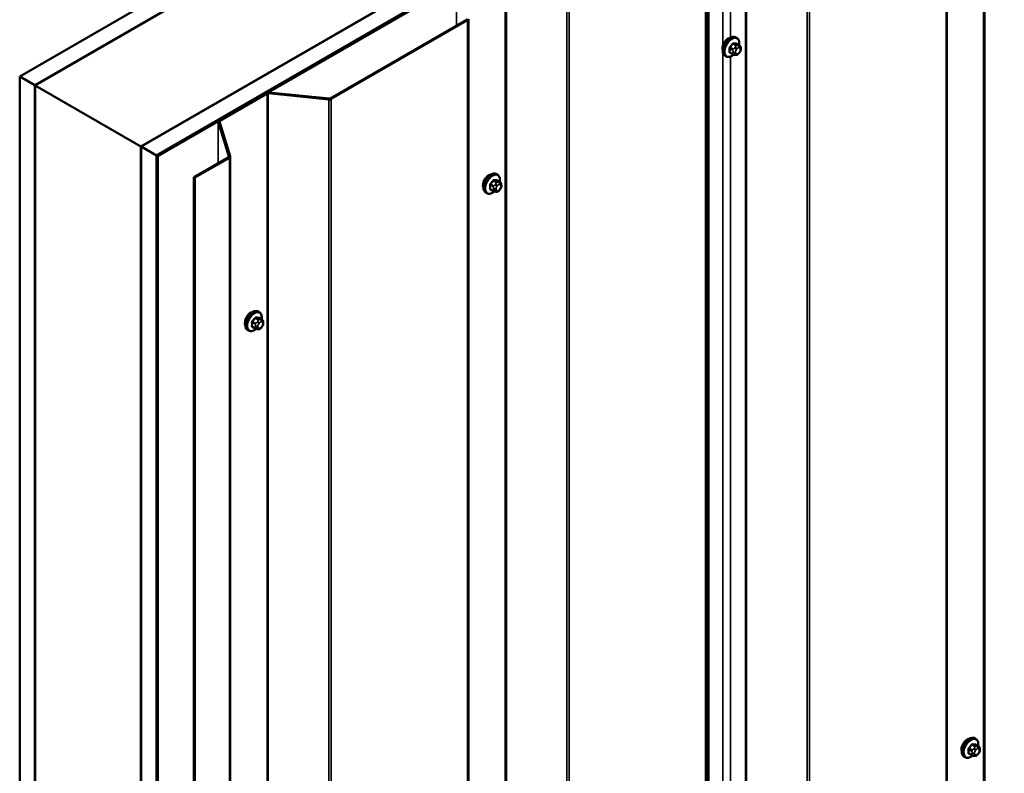
# Model space of a CAD drawing. Units: inches. Extents: x 0.6 to 33.4, y 0.4 to 21.4.
# Drawn here: x 20.9 to 24, y 15.5 to 17.8 of the extents above; entities that cross this region are included whole.
import ezdxf

# ---------------------------------------------------------------- set-up
doc = ezdxf.new("R2010")
doc.units = ezdxf.units.IN
doc.header["$LTSCALE"] = 2
doc.header["$MEASUREMENT"] = 0
doc.layers.add('Visible (ANSI)', color=7, linetype='Continuous', lineweight=50)
doc.layers.add('Visible Narrow (ANSI)', color=7, linetype='Continuous', lineweight=35)

msp = doc.modelspace()

# ---------------------------------------------------------------- linework, layer by layer
at = {"layer": 'Visible (ANSI)'}
for p, q in [((20.94162, 17.65747), (27.02462, 21.16949)), ((27.02462, 21.11506), (20.98876, 17.63025)), ((21.32063, 17.43865), (27.02462, 20.73185)), ((27.02462, 20.67742), (21.36777, 17.41143)), ((27.01708, 20.67197), (21.36871, 17.41089)), ((21.37248, 17.40871), (27.02085, 20.6698)), ((23.83302, 18.6896), (23.83302, 12.15763)), ((23.08342, 18.26495), (23.08342, 11.73298)), ((20.9897, 17.62971), (22.01501, 18.22167)), ((22.34499, 18.03115), (21.31969, 17.43919)), ((22.33544, 17.83455), (21.91014, 17.589)), ((21.91316, 17.58726), (22.33846, 17.8328)), ((22.34096, 17.83629), (22.34096, 11.30431)), ((23.17808, 17.77778), (23.17525, 17.77941)), ((23.1863, 17.75444), (23.17722, 17.75969)), ((23.14475, 17.72004), (23.14192, 17.72168)), ((23.16552, 17.72664), (23.15644, 17.73188)), ((23.17428, 17.72461), (23.1724, 17.72478)), ((23.18636, 17.73213), (23.18448, 17.7298)), ((23.19032, 17.74515), (23.19032, 17.74265)), ((20.94162, 11.1255), (20.94162, 17.65747)), ((20.98876, 17.63025), (20.94162, 17.65747)), ((20.98876, 11.09828), (20.98876, 17.63025)), ((20.9897, 17.62971), (21.31969, 17.43919)), ((20.9897, 11.09773), (20.9897, 17.62971)), ((21.71019, 17.60615), (21.56326, 17.52133)), ((21.56628, 17.51959), (21.7132, 17.60441)), ((21.71696, 17.6051), (21.90564, 17.58589)), ((21.90638, 17.58831), (21.7177, 17.60752)), ((21.56089, 17.51699), (21.59416, 17.40805)), ((21.59836, 17.40848), (21.5651, 17.51742)), ((21.31969, 17.43919), (21.31969, 10.90722)), ((21.32063, 10.90667), (21.32063, 17.43865)), ((21.36777, 17.41143), (21.32063, 17.43865)), ((21.36777, 10.87946), (21.36777, 17.41143)), ((21.36871, 10.87891), (21.36871, 17.41089)), ((21.36871, 17.41089), (21.37248, 17.40871)), ((21.37248, 17.40871), (21.37248, 10.87674)), ((21.59298, 17.40588), (21.48518, 17.34365)), ((21.48819, 17.3419), (21.59599, 17.40414)), ((21.59849, 17.40763), (21.59849, 10.87565)), ((22.43146, 17.35129), (22.42863, 17.35292)), ((21.48518, 17.34365), (21.48819, 17.3419)), ((21.48518, 10.81167), (21.48518, 17.34365)), ((21.48819, 17.3419), (21.48819, 10.80993)), ((22.43969, 17.32795), (22.4306, 17.3332)), ((22.4437, 17.31866), (22.4437, 17.31616)), ((22.39813, 17.29355), (22.3953, 17.29519)), ((22.4189, 17.30015), (22.40982, 17.30539)), ((22.42766, 17.29812), (22.42578, 17.29829)), ((22.43974, 17.30564), (22.43786, 17.30331)), ((21.689, 16.92263), (21.68617, 16.92426)), ((21.69722, 16.89929), (21.68814, 16.90454)), ((21.70124, 16.89), (21.70124, 16.8875)), ((21.65567, 16.86489), (21.65284, 16.86653)), ((21.67644, 16.87149), (21.66736, 16.87673)), ((21.68519, 16.86946), (21.68332, 16.86963)), ((21.69727, 16.87698), (21.6954, 16.87465)), ((23.92353, 15.59181), (23.9207, 15.59344)), ((23.93175, 15.56848), (23.92266, 15.57372)), ((23.91097, 15.54067), (23.90188, 15.54592)), ((23.91972, 15.53864), (23.91785, 15.53881)), ((23.9318, 15.54616), (23.92993, 15.54383)), ((23.93576, 15.55919), (23.93576, 15.55669)), ((23.89019, 15.53408), (23.88737, 15.53571))]:
    msp.add_line(p, q, dxfattribs=at)
for centre, major_axis, start_param, end_param in [((22.33242, 17.83629), (0.00427, 0), 5.4977871, 6.4577182), ((22.33242, 17.83629), (0.00853, 0), 5.4977871, 6.4577182), ((23.15081, 17.75503), (0.01257, 0.02177), 0.4159912, 2.7256015), ((21.71622, 17.60267), (-0.00853, 0), 4.5378561, 5.4977871), ((21.71622, 17.60267), (0.00427, 0), 1.3962634, 2.3561945), ((21.90712, 17.59074), (0.00853, 0), 4.5378561, 5.4977871), ((21.90712, 17.59074), (-0.00427, 0), 1.3962634, 2.3561945), ((21.5693, 17.51784), (-0.00853, 0), 5.4977871, 6.4577182), ((21.5693, 17.51784), (-0.00427, 0), 5.4977871, 6.4577182), ((21.58996, 17.40763), (0.00427, 0), 5.4977871, 6.4577182), ((21.58996, 17.40763), (0.00853, 0), 5.4977871, 6.4577182), ((22.40419, 17.32855), (0.01257, 0.02177), 0.4159912, 2.7256015), ((21.66173, 16.89988), (0.01257, 0.02177), 0.4159912, 2.7256015), ((23.89625, 15.56907), (0.01257, 0.02177), 0.4159912, 2.7256015)]:
    msp.add_ellipse(centre, major_axis=major_axis, ratio=0.5773503, start_param=start_param, end_param=end_param, dxfattribs=at)
for points, knots in [([(23.14192, 17.72168), (23.14013, 17.72271), (23.1386, 17.72418), (23.13615, 17.72785), (23.13527, 17.7301), (23.13421, 17.73527), (23.1341, 17.73824), (23.13471, 17.74451), (23.13545, 17.74781), (23.13767, 17.75436), (23.13915, 17.75761), (23.1427, 17.76377), (23.14476, 17.76667), (23.1493, 17.77186), (23.15177, 17.77415), (23.15691, 17.77786), (23.15958, 17.77928), (23.16486, 17.78104), (23.16748, 17.78139), (23.17185, 17.78091), (23.17365, 17.78034), (23.17525, 17.77941)], [5.4977871, 5.4977871, 5.4977871, 5.4977871, 5.7754091, 5.7754091, 6.0744405, 6.0744405, 6.4023376, 6.4023376, 6.7359496, 6.7359496, 7.0674569, 7.0674569, 7.3979014, 7.3979014, 7.7293887, 7.7293887, 8.0629836, 8.0629836, 8.3908673, 8.3908673, 8.6393798, 8.6393798, 8.6393798, 8.6393798]), ([(23.17808, 17.77778), (23.17987, 17.77675), (23.1814, 17.77528), (23.18385, 17.7716), (23.18474, 17.76935), (23.1858, 17.76418), (23.1859, 17.76121), (23.1855, 17.75711), (23.18536, 17.75611), (23.18518, 17.75509)], [2.3561945, 2.3561945, 2.3561945, 2.3561945, 2.6338165, 2.6338165, 2.9328478, 2.9328478, 3.2607449, 3.2607449, 3.365614, 3.365614, 3.365614, 3.365614]), ([(23.1863, 17.75444), (23.1868, 17.75416), (23.18732, 17.75382), (23.1881, 17.75318), (23.18839, 17.75291), (23.18891, 17.75233), (23.18915, 17.75201), (23.18957, 17.75125), (23.18975, 17.75079), (23.18998, 17.74995), (23.19004, 17.74957), (23.19017, 17.74869), (23.19021, 17.7482), (23.1903, 17.74684), (23.19032, 17.74598), (23.19032, 17.74515)], [0, 0, 0, 0, 0.03767676, 0.03767676, 0.06186304, 0.06186304, 0.08454047, 0.08454047, 0.11199525, 0.11199525, 0.1347104, 0.1347104, 0.16604504, 0.16604504, 0.2223381, 0.2223381, 0.2223381, 0.2223381]), ([(23.16823, 17.72547), (23.16739, 17.72476), (23.16653, 17.72408), (23.16309, 17.7216), (23.16042, 17.72017), (23.15514, 17.71842), (23.15252, 17.71807), (23.14815, 17.71855), (23.14635, 17.71912), (23.14475, 17.72004)], [4.4760208, 4.4760208, 4.4760208, 4.4760208, 4.587796, 4.587796, 4.921391, 4.921391, 5.2492746, 5.2492746, 5.4977871, 5.4977871, 5.4977871, 5.4977871]), ([(23.1724, 17.72478), (23.17169, 17.72484), (23.17089, 17.72493), (23.16981, 17.72511), (23.16956, 17.72516), (23.16912, 17.72525), (23.16894, 17.72529), (23.16858, 17.72537), (23.1684, 17.72542), (23.16795, 17.72555), (23.16768, 17.72564), (23.16715, 17.72583), (23.16689, 17.72594), (23.16624, 17.72624), (23.16587, 17.72644), (23.16552, 17.72664)], [0, 0, 0, 0, 0.06266163, 0.06266163, 0.08102536, 0.08102536, 0.09296794, 0.09296794, 0.10413124, 0.10413124, 0.11997907, 0.11997907, 0.13657606, 0.13657606, 0.16278759, 0.16278759, 0.16278759, 0.16278759]), ([(23.18448, 17.7298), (23.18333, 17.72837), (23.18214, 17.7269), (23.18031, 17.72546), (23.17993, 17.7252), (23.17923, 17.72487), (23.17894, 17.72476), (23.17828, 17.7246), (23.17791, 17.72455), (23.17732, 17.7245), (23.17708, 17.7245), (23.17636, 17.72449), (23.1759, 17.7245), (23.17505, 17.72454), (23.17466, 17.72457), (23.17428, 17.72461)], [0, 0, 0, 0, 0.106625, 0.106625, 0.1328436, 0.1328436, 0.15064141, 0.15064141, 0.1728331, 0.1728331, 0.19114548, 0.19114548, 0.22801658, 0.22801658, 0.26161479, 0.26161479, 0.26161479, 0.26161479]), ([(23.19032, 17.74265), (23.19032, 17.74135), (23.19031, 17.7401), (23.19002, 17.73837), (23.18993, 17.73796), (23.18968, 17.73719), (23.18952, 17.73681), (23.18917, 17.73612), (23.18898, 17.73579), (23.18834, 17.73476), (23.18786, 17.73408), (23.18703, 17.73298), (23.1867, 17.73255), (23.18636, 17.73213)], [0, 0, 0, 0, 0.08829504, 0.08829504, 0.11264316, 0.11264316, 0.13541767, 0.13541767, 0.1573849, 0.1573849, 0.20674821, 0.20674821, 0.23843575, 0.23843575, 0.23843575, 0.23843575]), ([(22.3953, 17.29519), (22.39351, 17.29622), (22.39198, 17.29769), (22.38953, 17.30137), (22.38865, 17.30362), (22.38759, 17.30879), (22.38748, 17.31176), (22.38809, 17.31802), (22.38883, 17.32132), (22.39105, 17.32787), (22.39253, 17.33113), (22.39608, 17.33728), (22.39814, 17.34019), (22.40268, 17.34537), (22.40515, 17.34766), (22.41029, 17.35137), (22.41296, 17.35279), (22.41824, 17.35455), (22.42087, 17.3549), (22.42523, 17.35442), (22.42703, 17.35385), (22.42863, 17.35292)], [5.4977871, 5.4977871, 5.4977871, 5.4977871, 5.7754091, 5.7754091, 6.0744405, 6.0744405, 6.4023376, 6.4023376, 6.7359496, 6.7359496, 7.0674569, 7.0674569, 7.3979014, 7.3979014, 7.7293887, 7.7293887, 8.0629836, 8.0629836, 8.3908673, 8.3908673, 8.6393798, 8.6393798, 8.6393798, 8.6393798]), ([(22.43146, 17.35129), (22.43325, 17.35026), (22.43478, 17.34879), (22.43724, 17.34511), (22.43812, 17.34286), (22.43918, 17.33769), (22.43928, 17.33472), (22.43888, 17.33062), (22.43874, 17.32962), (22.43856, 17.3286)], [2.3561945, 2.3561945, 2.3561945, 2.3561945, 2.6338165, 2.6338165, 2.9328478, 2.9328478, 3.2607449, 3.2607449, 3.365614, 3.365614, 3.365614, 3.365614]), ([(22.43969, 17.32795), (22.44018, 17.32767), (22.4407, 17.32733), (22.44148, 17.32669), (22.44177, 17.32642), (22.44229, 17.32584), (22.44253, 17.32552), (22.44295, 17.32476), (22.44313, 17.3243), (22.44336, 17.32346), (22.44342, 17.32308), (22.44355, 17.3222), (22.44359, 17.32171), (22.44368, 17.32035), (22.4437, 17.31949), (22.4437, 17.31866)], [0, 0, 0, 0, 0.03767676, 0.03767676, 0.06186304, 0.06186304, 0.08454047, 0.08454047, 0.11199525, 0.11199525, 0.1347104, 0.1347104, 0.16604504, 0.16604504, 0.2223381, 0.2223381, 0.2223381, 0.2223381]), ([(22.42161, 17.29898), (22.42077, 17.29827), (22.41992, 17.29759), (22.41647, 17.29511), (22.4138, 17.29369), (22.40852, 17.29193), (22.4059, 17.29158), (22.40153, 17.29206), (22.39973, 17.29263), (22.39813, 17.29355)], [4.4760208, 4.4760208, 4.4760208, 4.4760208, 4.587796, 4.587796, 4.921391, 4.921391, 5.2492746, 5.2492746, 5.4977871, 5.4977871, 5.4977871, 5.4977871]), ([(22.42578, 17.29829), (22.42507, 17.29835), (22.42427, 17.29844), (22.42319, 17.29862), (22.42294, 17.29867), (22.4225, 17.29876), (22.42232, 17.2988), (22.42196, 17.29889), (22.42178, 17.29893), (22.42133, 17.29906), (22.42106, 17.29915), (22.42053, 17.29935), (22.42027, 17.29945), (22.41962, 17.29975), (22.41925, 17.29995), (22.4189, 17.30015)], [0, 0, 0, 0, 0.06266163, 0.06266163, 0.08102536, 0.08102536, 0.09296794, 0.09296794, 0.10413124, 0.10413124, 0.11997907, 0.11997907, 0.13657606, 0.13657606, 0.16278759, 0.16278759, 0.16278759, 0.16278759]), ([(22.43786, 17.30331), (22.43671, 17.30188), (22.43552, 17.30041), (22.43369, 17.29897), (22.43331, 17.29871), (22.43261, 17.29838), (22.43232, 17.29827), (22.43166, 17.29811), (22.43129, 17.29806), (22.4307, 17.29802), (22.43046, 17.29801), (22.42974, 17.298), (22.42929, 17.29801), (22.42843, 17.29805), (22.42804, 17.29809), (22.42766, 17.29812)], [0, 0, 0, 0, 0.106625, 0.106625, 0.1328436, 0.1328436, 0.15064141, 0.15064141, 0.1728331, 0.1728331, 0.19114548, 0.19114548, 0.22801658, 0.22801658, 0.26161479, 0.26161479, 0.26161479, 0.26161479]), ([(22.4437, 17.31616), (22.4437, 17.31486), (22.44369, 17.31361), (22.4434, 17.31188), (22.44331, 17.31148), (22.44306, 17.3107), (22.4429, 17.31033), (22.44255, 17.30963), (22.44236, 17.30931), (22.44172, 17.30828), (22.44124, 17.3076), (22.44041, 17.30649), (22.44008, 17.30606), (22.43974, 17.30564)], [0, 0, 0, 0, 0.08829504, 0.08829504, 0.11264316, 0.11264316, 0.13541767, 0.13541767, 0.1573849, 0.1573849, 0.20674821, 0.20674821, 0.23843575, 0.23843575, 0.23843575, 0.23843575]), ([(21.65284, 16.86653), (21.65105, 16.86756), (21.64952, 16.86903), (21.64707, 16.87271), (21.64619, 16.87496), (21.64512, 16.88013), (21.64502, 16.88309), (21.64563, 16.88936), (21.64637, 16.89266), (21.64859, 16.89921), (21.65007, 16.90247), (21.65362, 16.90862), (21.65568, 16.91153), (21.66022, 16.91671), (21.66269, 16.919), (21.66783, 16.92271), (21.6705, 16.92413), (21.67578, 16.92589), (21.6784, 16.92624), (21.68277, 16.92576), (21.68457, 16.92519), (21.68617, 16.92426)], [5.4977871, 5.4977871, 5.4977871, 5.4977871, 5.7754091, 5.7754091, 6.0744405, 6.0744405, 6.4023376, 6.4023376, 6.7359496, 6.7359496, 7.0674569, 7.0674569, 7.3979014, 7.3979014, 7.7293887, 7.7293887, 8.0629836, 8.0629836, 8.3908673, 8.3908673, 8.6393798, 8.6393798, 8.6393798, 8.6393798]), ([(21.689, 16.92263), (21.69079, 16.9216), (21.69232, 16.92013), (21.69477, 16.91645), (21.69565, 16.9142), (21.69671, 16.90903), (21.69682, 16.90606), (21.69642, 16.90196), (21.69628, 16.90096), (21.6961, 16.89994)], [2.3561945, 2.3561945, 2.3561945, 2.3561945, 2.6338165, 2.6338165, 2.9328478, 2.9328478, 3.2607449, 3.2607449, 3.365614, 3.365614, 3.365614, 3.365614]), ([(21.69722, 16.89929), (21.69772, 16.89901), (21.69824, 16.89867), (21.69902, 16.89803), (21.69931, 16.89776), (21.69983, 16.89718), (21.70006, 16.89686), (21.70049, 16.8961), (21.70067, 16.89564), (21.70089, 16.8948), (21.70096, 16.89442), (21.70109, 16.89354), (21.70113, 16.89305), (21.70122, 16.89169), (21.70124, 16.89083), (21.70124, 16.89)], [0, 0, 0, 0, 0.03767676, 0.03767676, 0.06186304, 0.06186304, 0.08454047, 0.08454047, 0.11199525, 0.11199525, 0.1347104, 0.1347104, 0.16604504, 0.16604504, 0.2223381, 0.2223381, 0.2223381, 0.2223381]), ([(21.67915, 16.87032), (21.67831, 16.86961), (21.67745, 16.86893), (21.67401, 16.86645), (21.67134, 16.86502), (21.66606, 16.86327), (21.66344, 16.86292), (21.65907, 16.8634), (21.65727, 16.86397), (21.65567, 16.86489)], [4.4760208, 4.4760208, 4.4760208, 4.4760208, 4.587796, 4.587796, 4.921391, 4.921391, 5.2492746, 5.2492746, 5.4977871, 5.4977871, 5.4977871, 5.4977871]), ([(21.68332, 16.86963), (21.6826, 16.86969), (21.68181, 16.86978), (21.68073, 16.86996), (21.68048, 16.87001), (21.68004, 16.8701), (21.67986, 16.87014), (21.6795, 16.87023), (21.67932, 16.87027), (21.67887, 16.8704), (21.6786, 16.87049), (21.67807, 16.87068), (21.67781, 16.87079), (21.67716, 16.87109), (21.67679, 16.87129), (21.67644, 16.87149)], [0, 0, 0, 0, 0.06266163, 0.06266163, 0.08102536, 0.08102536, 0.09296794, 0.09296794, 0.10413124, 0.10413124, 0.11997907, 0.11997907, 0.13657606, 0.13657606, 0.16278759, 0.16278759, 0.16278759, 0.16278759]), ([(21.6954, 16.87465), (21.69425, 16.87322), (21.69306, 16.87175), (21.69123, 16.87031), (21.69085, 16.87005), (21.69015, 16.86972), (21.68986, 16.86961), (21.6892, 16.86945), (21.68883, 16.8694), (21.68824, 16.86936), (21.68799, 16.86935), (21.68728, 16.86934), (21.68682, 16.86935), (21.68597, 16.86939), (21.68558, 16.86942), (21.68519, 16.86946)], [0, 0, 0, 0, 0.106625, 0.106625, 0.1328436, 0.1328436, 0.15064141, 0.15064141, 0.1728331, 0.1728331, 0.19114548, 0.19114548, 0.22801658, 0.22801658, 0.26161479, 0.26161479, 0.26161479, 0.26161479]), ([(21.70124, 16.8875), (21.70124, 16.8862), (21.70123, 16.88495), (21.70094, 16.88322), (21.70085, 16.88282), (21.7006, 16.88204), (21.70044, 16.88166), (21.70009, 16.88097), (21.6999, 16.88065), (21.69926, 16.87962), (21.69878, 16.87894), (21.69795, 16.87783), (21.69762, 16.8774), (21.69727, 16.87698)], [0, 0, 0, 0, 0.08829504, 0.08829504, 0.11264316, 0.11264316, 0.13541767, 0.13541767, 0.1573849, 0.1573849, 0.20674821, 0.20674821, 0.23843575, 0.23843575, 0.23843575, 0.23843575]), ([(23.88737, 15.53571), (23.88558, 15.53674), (23.88405, 15.53821), (23.88159, 15.54189), (23.88071, 15.54414), (23.87965, 15.54931), (23.87954, 15.55228), (23.88016, 15.55854), (23.88089, 15.56184), (23.88311, 15.5684), (23.88459, 15.57165), (23.88814, 15.57781), (23.89021, 15.58071), (23.89475, 15.5859), (23.89721, 15.58818), (23.90235, 15.59189), (23.90503, 15.59331), (23.91031, 15.59507), (23.91293, 15.59542), (23.9173, 15.59494), (23.9191, 15.59437), (23.9207, 15.59344)], [5.4977871, 5.4977871, 5.4977871, 5.4977871, 5.7754091, 5.7754091, 6.0744405, 6.0744405, 6.4023376, 6.4023376, 6.7359496, 6.7359496, 7.0674569, 7.0674569, 7.3979014, 7.3979014, 7.7293887, 7.7293887, 8.0629836, 8.0629836, 8.3908673, 8.3908673, 8.6393798, 8.6393798, 8.6393798, 8.6393798]), ([(23.92353, 15.59181), (23.92532, 15.59078), (23.92684, 15.58931), (23.9293, 15.58563), (23.93018, 15.58338), (23.93124, 15.57821), (23.93135, 15.57524), (23.93095, 15.57115), (23.93081, 15.57014), (23.93063, 15.56912)], [2.3561945, 2.3561945, 2.3561945, 2.3561945, 2.6338165, 2.6338165, 2.9328478, 2.9328478, 3.2607449, 3.2607449, 3.365614, 3.365614, 3.365614, 3.365614]), ([(23.93175, 15.56848), (23.93225, 15.56819), (23.93277, 15.56785), (23.93355, 15.56722), (23.93384, 15.56695), (23.93436, 15.56636), (23.93459, 15.56604), (23.93502, 15.56529), (23.9352, 15.56482), (23.93542, 15.56398), (23.93549, 15.5636), (23.93561, 15.56272), (23.93566, 15.56223), (23.93575, 15.56087), (23.93576, 15.56002), (23.93576, 15.55919)], [0, 0, 0, 0, 0.03767676, 0.03767676, 0.06186304, 0.06186304, 0.08454047, 0.08454047, 0.11199525, 0.11199525, 0.1347104, 0.1347104, 0.16604504, 0.16604504, 0.2223381, 0.2223381, 0.2223381, 0.2223381]), ([(23.91367, 15.53951), (23.91283, 15.53879), (23.91198, 15.53812), (23.90854, 15.53563), (23.90587, 15.53421), (23.90058, 15.53245), (23.89796, 15.5321), (23.8936, 15.53258), (23.8918, 15.53315), (23.89019, 15.53408)], [4.4760208, 4.4760208, 4.4760208, 4.4760208, 4.587796, 4.587796, 4.921391, 4.921391, 5.2492746, 5.2492746, 5.4977871, 5.4977871, 5.4977871, 5.4977871]), ([(23.91785, 15.53881), (23.91713, 15.53887), (23.91634, 15.53896), (23.91526, 15.53914), (23.91501, 15.53919), (23.91457, 15.53928), (23.91439, 15.53932), (23.91403, 15.53941), (23.91384, 15.53946), (23.9134, 15.53959), (23.91313, 15.53967), (23.9126, 15.53987), (23.91233, 15.53998), (23.91168, 15.54027), (23.91131, 15.54047), (23.91097, 15.54067)], [0, 0, 0, 0, 0.06266163, 0.06266163, 0.08102536, 0.08102536, 0.09296794, 0.09296794, 0.10413124, 0.10413124, 0.11997907, 0.11997907, 0.13657606, 0.13657606, 0.16278759, 0.16278759, 0.16278759, 0.16278759]), ([(23.92993, 15.54383), (23.92878, 15.5424), (23.92758, 15.54093), (23.92576, 15.53949), (23.92537, 15.53923), (23.92468, 15.5389), (23.92438, 15.5388), (23.92372, 15.53863), (23.92336, 15.53858), (23.92277, 15.53854), (23.92252, 15.53853), (23.9218, 15.53852), (23.92135, 15.53853), (23.9205, 15.53858), (23.92011, 15.53861), (23.91972, 15.53864)], [0, 0, 0, 0, 0.106625, 0.106625, 0.1328436, 0.1328436, 0.15064141, 0.15064141, 0.1728331, 0.1728331, 0.19114548, 0.19114548, 0.22801658, 0.22801658, 0.26161479, 0.26161479, 0.26161479, 0.26161479]), ([(23.93576, 15.55669), (23.93576, 15.55539), (23.93575, 15.55413), (23.93546, 15.5524), (23.93537, 15.552), (23.93512, 15.55122), (23.93496, 15.55085), (23.93461, 15.55015), (23.93442, 15.54983), (23.93379, 15.5488), (23.9333, 15.54812), (23.93248, 15.54701), (23.93214, 15.54659), (23.9318, 15.54616)], [0, 0, 0, 0, 0.08829504, 0.08829504, 0.11264316, 0.11264316, 0.13541767, 0.13541767, 0.1573849, 0.1573849, 0.20674821, 0.20674821, 0.23843575, 0.23843575, 0.23843575, 0.23843575])]:
    msp.add_open_spline(points, degree=3, knots=knots, dxfattribs=at)
at = {"layer": 'Visible Narrow (ANSI)'}
for p, q in [((23.94773, 12.35441), (23.94773, 18.88638)), ((23.95149, 12.3551), (23.95149, 18.88707)), ((23.83052, 12.15414), (23.83052, 18.68611)), ((23.20501, 11.92602), (23.20501, 18.45799)), ((23.20837, 11.9265), (23.20837, 18.45847)), ((23.15819, 17.77841), (23.15819, 18.4341)), ((23.39771, 11.90723), (23.39771, 18.4392)), ((23.40522, 11.9086), (23.40522, 18.44057)), ((23.13462, 17.75414), (23.13462, 18.42049)), ((23.08969, 11.85911), (23.08969, 18.39109)), ((23.09126, 11.86002), (23.09126, 18.39199)), ((23.08092, 11.72949), (23.08092, 18.26146)), ((22.45567, 11.5011), (22.45567, 18.03307)), ((22.45942, 11.50178), (22.45942, 18.03376)), ((22.6481, 11.48258), (22.6481, 18.01455)), ((22.65562, 11.48394), (22.65562, 18.01592)), ((22.30336, 17.94565), (22.30336, 17.81602)), ((22.33846, 17.8328), (22.33544, 17.83455)), ((22.33846, 11.30083), (22.33846, 17.8328)), ((23.16611, 17.7433), (23.15708, 17.74851)), ((23.16547, 17.75895), (23.1745, 17.75374)), ((23.17733, 17.75537), (23.1683, 17.76058)), ((23.17287, 17.74875), (23.17099, 17.74642)), ((23.17669, 17.75984), (23.18572, 17.75462)), ((23.18408, 17.75398), (23.18221, 17.75414)), ((23.13462, 15.14135), (23.13462, 17.73334)), ((23.15567, 17.74487), (23.16469, 17.73966)), ((23.16469, 17.72847), (23.15567, 17.73368)), ((23.15819, 15.16562), (23.15819, 17.71944)), ((23.16632, 17.73438), (23.16632, 17.73187)), ((23.17386, 17.73187), (23.17386, 17.73438)), ((23.17665, 17.74156), (23.17852, 17.74389)), ((23.17852, 17.72774), (23.17665, 17.72791)), ((23.18409, 17.74711), (23.18597, 17.74694)), ((23.18597, 17.73329), (23.18409, 17.73096)), ((23.18876, 17.74298), (23.18876, 17.74047)), ((21.7132, 17.60441), (21.71019, 17.60615)), ((21.7132, 11.07244), (21.7132, 17.60441)), ((21.71696, 17.6051), (21.7177, 17.60752)), ((21.71696, 11.07312), (21.71696, 17.6051)), ((21.90564, 17.58589), (21.90638, 17.58831)), ((21.90564, 11.05392), (21.90564, 17.58589)), ((21.91316, 17.58726), (21.91014, 17.589)), ((21.91316, 11.05528), (21.91316, 17.58726)), ((21.5651, 17.51742), (21.56089, 17.51699)), ((21.56089, 17.51699), (21.56089, 17.38736)), ((21.56628, 17.51959), (21.56326, 17.52133)), ((21.56628, 17.51354), (21.56628, 17.51959)), ((21.59599, 17.40414), (21.59298, 17.40588)), ((21.59836, 17.40848), (21.59416, 17.40805)), ((21.59416, 17.40805), (21.59416, 17.4072)), ((21.59599, 10.87217), (21.59599, 17.40414)), ((22.41949, 17.31681), (22.41046, 17.32202)), ((22.41885, 17.33246), (22.42788, 17.32725)), ((22.43071, 17.32888), (22.42168, 17.3341)), ((22.42625, 17.32226), (22.42437, 17.31993)), ((22.43007, 17.33335), (22.4391, 17.32813)), ((22.43747, 17.32749), (22.43559, 17.32766)), ((22.43748, 17.32062), (22.43935, 17.32045)), ((22.40905, 17.31838), (22.41807, 17.31317)), ((22.41807, 17.30198), (22.40905, 17.30719)), ((22.4197, 17.30789), (22.4197, 17.30539)), ((22.42724, 17.30539), (22.42724, 17.30789)), ((22.43003, 17.31507), (22.4319, 17.3174)), ((22.4319, 17.30125), (22.43003, 17.30142)), ((22.43935, 17.3068), (22.43748, 17.30447)), ((22.44214, 17.31649), (22.44214, 17.31399)), ((21.66659, 16.88972), (21.67561, 16.88451)), ((21.67703, 16.88815), (21.668, 16.89336)), ((21.67639, 16.9038), (21.68542, 16.89859)), ((21.68825, 16.90022), (21.67922, 16.90544)), ((21.68378, 16.8936), (21.68191, 16.89127)), ((21.68757, 16.88641), (21.68944, 16.88874)), ((21.68761, 16.90469), (21.69664, 16.89947)), ((21.695, 16.89883), (21.69313, 16.899)), ((21.69501, 16.89196), (21.69689, 16.89179)), ((21.67561, 16.87332), (21.66659, 16.87853)), ((21.67724, 16.87923), (21.67724, 16.87673)), ((21.68478, 16.87673), (21.68478, 16.87923)), ((21.68944, 16.87259), (21.68757, 16.87276)), ((21.69689, 16.87814), (21.69501, 16.87581)), ((21.69968, 16.88783), (21.69968, 16.88533)), ((23.91092, 15.57299), (23.91994, 15.56777)), ((23.92277, 15.56941), (23.91375, 15.57462)), ((23.92214, 15.57387), (23.93116, 15.56866)), ((23.90111, 15.5589), (23.91014, 15.55369)), ((23.91014, 15.5425), (23.90111, 15.54771)), ((23.91155, 15.55733), (23.90253, 15.56255)), ((23.91176, 15.54841), (23.91176, 15.54591)), ((23.91831, 15.56278), (23.91644, 15.56045)), ((23.91931, 15.54591), (23.91931, 15.54841)), ((23.92209, 15.55559), (23.92397, 15.55792)), ((23.92397, 15.54178), (23.92209, 15.54194)), ((23.92953, 15.56801), (23.92765, 15.56818)), ((23.92954, 15.56114), (23.93142, 15.56097)), ((23.93142, 15.54733), (23.92954, 15.54499)), ((23.9342, 15.55701), (23.9342, 15.55451))]:
    msp.add_line(p, q, dxfattribs=at)
for centre, major_axis, ratio, start_param, end_param in [((23.15859, 17.75054), (-0.01667, -0.02887), 0.5773503, 3.1415927, 6.2831853), ((23.16142, 17.74891), (-0.01667, -0.02887), 0.5773503, 3.1415927, 6.2831853), ((23.16318, 17.74789), (-0.01581, -0.02738), 0.5773503, 2.1472928, 7.2888968), ((23.09875, 17.79015), (-0.07105, -0.04994), 0.7886751, 1.8438762, 1.9994753), ((23.15661, 17.74918), (0.000984, -0.0009), 0.1658133, 3.978215, 5.3563135), ((23.09913, 17.78961), (0.07212, 0.05069), 0.7886751, 4.9854688, 5.141068), ((23.165, 17.75962), (-0.00109, 0.00077), 0.2555579, 0.809446, 2.1875445), ((23.16877, 17.7618), (-0.00017, -0.00132), 0.7414172, 4.5847151, 5.9628136), ((23.11073, 17.79707), (-0.08096, 0.03141), 0.2113249, 2.4318788, 2.5874779), ((23.11035, 17.79609), (0.08218, -0.03189), 0.2113249, 5.5734714, 5.7290706), ((23.17475, 17.74607), (-0.00416, 0.00334), 0.2113249, 3.773507, 5.3443033), ((23.17591, 17.75173), (0.002, 0.00346), 0.5773503, 0.2617994, 1.3089969), ((23.17716, 17.76105), (-0.00005, -0.00133), 0.8311618, 4.5152259, 5.8933244), ((23.18032, 17.74928), (0.00047, 0.00531), 0.7886751, 4.3615096, 5.9323059), ((23.1822, 17.74912), (0.00047, 0.00531), 0.7886751, 4.3615096, 5.9323059), ((23.1843, 17.75098), (0.002, 0.00346), 0.5773503, 0, 0.2617994), ((23.15472, 17.74432), (-0.00133, -0.00009), 0.5307316, 3.8910029, 5.2691014), ((23.09276, 17.77471), (0.04342, -0.07521), 0.5773503, 0.7075986, 0.8631977), ((23.15472, 17.73314), (0.00133, -0.00009), 0.6204762, 0.8274449, 2.2055434), ((23.09352, 17.77515), (-0.04408, 0.07634), 0.5773503, 3.8491912, 4.0047904), ((23.15661, 17.73045), (0.00017, 0.00132), 0.7414172, 0.1651025, 1.0577268), ((23.09875, 17.76619), (0.08096, -0.03141), 0.2113249, 5.5734714, 5.6126316), ((23.16752, 17.74129), (0.002, 0.00346), 0.5773503, 1.3089969, 2.3561945), ((23.16752, 17.7301), (-0.002, -0.00346), 0.5773503, 5.4977871, 6.2831853), ((23.17009, 17.73655), (-0.00533, 0), 0.5773503, 0.7853982, 2.3561945), ((23.17009, 17.73405), (0.00533, 0), 0.5773503, 3.9269908, 5.4977871), ((23.17288, 17.74373), (0.00416, -0.00334), 0.2113249, 0.6319143, 2.2027106), ((23.17288, 17.73009), (-0.00047, -0.00531), 0.7886751, 0, 1.2199169), ((23.17943, 17.73759), (0.00394, 0.00683), 0.5773503, 1.3089969, 2.3561945), ((23.17943, 17.73509), (-0.00394, -0.00683), 0.5773503, 5.4977871, 6.5449847), ((23.17475, 17.72992), (-0.00047, -0.00531), 0.7886751, 0, 1.2199169), ((23.18131, 17.73993), (0.00394, 0.00683), 0.5773503, 0.2617994, 1.3089969), ((23.18131, 17.73492), (-0.00394, -0.00683), 0.5773503, 0.2617994, 1.3089969), ((23.18032, 17.73314), (0.00416, -0.00334), 0.2113249, 0, 0.6319143), ((23.18318, 17.73976), (0.00394, 0.00683), 0.5773503, 5.4977871, 6.5449847), ((23.18318, 17.73726), (-0.00394, -0.00683), 0.5773503, 1.3089969, 2.3561945), ((23.1822, 17.73547), (0.00416, -0.00334), 0.2113249, 0, 0.6319143), ((23.18499, 17.74515), (0.00533, 0), 0.5773503, 5.4977871, 6.2831853), ((23.18499, 17.74265), (0.00533, 0), 0.5773503, 5.4977871, 6.2831853), ((22.41197, 17.32405), (-0.01667, -0.02887), 0.5773503, 3.1415927, 6.2831853), ((22.4148, 17.32242), (-0.01667, -0.02887), 0.5773503, 3.1415927, 6.2831853), ((22.41656, 17.32141), (-0.01581, -0.02738), 0.5773503, 2.1472928, 7.2888968), ((22.4081, 17.31784), (-0.00133, -0.00009), 0.5307316, 3.8910029, 5.2691014), ((22.35213, 17.36366), (-0.07105, -0.04994), 0.7886751, 1.8438762, 1.9994753), ((22.40999, 17.32269), (0.000984, -0.0009), 0.1658133, 3.978215, 5.3563135), ((22.35251, 17.36312), (0.07212, 0.05069), 0.7886751, 4.9854688, 5.141068), ((22.41838, 17.33313), (-0.00109, 0.00077), 0.2555579, 0.809446, 2.1875445), ((22.42215, 17.33531), (-0.00017, -0.00132), 0.7414172, 4.5847151, 5.9628136), ((22.36411, 17.37058), (-0.08096, 0.03141), 0.2113249, 2.4318788, 2.5874779), ((22.36373, 17.3696), (0.08218, -0.03189), 0.2113249, 5.5734714, 5.7290706), ((22.42626, 17.31725), (0.00416, -0.00334), 0.2113249, 0.6319143, 2.2027106), ((22.42813, 17.31958), (-0.00416, 0.00334), 0.2113249, 3.773507, 5.3443033), ((22.42929, 17.32524), (0.002, 0.00346), 0.5773503, 0.2617994, 1.3089969), ((22.43054, 17.33456), (-0.00005, -0.00133), 0.8311618, 4.5152259, 5.8933244), ((22.43469, 17.31344), (0.00394, 0.00683), 0.5773503, 0.2617994, 1.3089969), ((22.4337, 17.3228), (0.00047, 0.00531), 0.7886751, 4.3615096, 5.9323059), ((22.43558, 17.32263), (0.00047, 0.00531), 0.7886751, 4.3615096, 5.9323059), ((22.43769, 17.32449), (0.002, 0.00346), 0.5773503, 0, 0.2617994), ((22.43656, 17.31327), (0.00394, 0.00683), 0.5773503, 5.4977871, 6.5449847), ((22.43837, 17.31866), (0.00533, 0), 0.5773503, 5.4977871, 6.2831853), ((22.34614, 17.34822), (0.04342, -0.07521), 0.5773503, 0.7075986, 0.8631977), ((22.4081, 17.30665), (0.00133, -0.00009), 0.6204762, 0.8274449, 2.2055434), ((22.3469, 17.34866), (-0.04408, 0.07634), 0.5773503, 3.8491912, 4.0047904), ((22.40999, 17.30396), (0.00017, 0.00132), 0.7414172, 0.1651025, 1.0577268), ((22.35213, 17.3397), (0.08096, -0.03141), 0.2113249, 5.5734714, 5.6126316), ((22.4209, 17.3148), (0.002, 0.00346), 0.5773503, 1.3089969, 2.3561945), ((22.4209, 17.30361), (-0.002, -0.00346), 0.5773503, 5.4977871, 6.2831853), ((22.42347, 17.31006), (-0.00533, 0), 0.5773503, 0.7853982, 2.3561945), ((22.42347, 17.30756), (0.00533, 0), 0.5773503, 3.9269908, 5.4977871), ((22.42626, 17.3036), (-0.00047, -0.00531), 0.7886751, 0, 1.2199169), ((22.43281, 17.3111), (0.00394, 0.00683), 0.5773503, 1.3089969, 2.3561945), ((22.43281, 17.3086), (-0.00394, -0.00683), 0.5773503, 5.4977871, 6.5449847), ((22.42813, 17.30343), (-0.00047, -0.00531), 0.7886751, 0, 1.2199169), ((22.43469, 17.30844), (-0.00394, -0.00683), 0.5773503, 0.2617994, 1.3089969), ((22.4337, 17.30665), (0.00416, -0.00334), 0.2113249, 0, 0.6319143), ((22.43656, 17.31077), (-0.00394, -0.00683), 0.5773503, 1.3089969, 2.3561945), ((22.43558, 17.30898), (0.00416, -0.00334), 0.2113249, 0, 0.6319143), ((22.43837, 17.31616), (0.00533, 0), 0.5773503, 5.4977871, 6.2831853), ((21.66951, 16.89539), (-0.01667, -0.02887), 0.5773503, 3.1415927, 6.2831853), ((21.67233, 16.89376), (-0.01667, -0.02887), 0.5773503, 3.1415927, 6.2831853), ((21.67409, 16.89274), (-0.01581, -0.02738), 0.5773503, 2.1472928, 7.2888968), ((21.66564, 16.88917), (-0.00133, -0.00009), 0.5307316, 3.8910029, 5.2691014), ((21.60368, 16.91956), (0.04342, -0.07521), 0.5773503, 0.7075986, 0.8631977), ((21.60444, 16.92), (-0.04408, 0.07634), 0.5773503, 3.8491912, 4.0047904), ((21.60967, 16.935), (-0.07105, -0.04994), 0.7886751, 1.8438762, 1.9994753), ((21.66753, 16.89403), (0.000984, -0.0009), 0.1658133, 3.978215, 5.3563135), ((21.61005, 16.93446), (0.07212, 0.05069), 0.7886751, 4.9854688, 5.141068), ((21.67592, 16.90447), (-0.00109, 0.00077), 0.2555579, 0.809446, 2.1875445), ((21.67969, 16.90665), (-0.00017, -0.00132), 0.7414172, 4.5847151, 5.9628136), ((21.62165, 16.94192), (-0.08096, 0.03141), 0.2113249, 2.4318788, 2.5874779), ((21.62127, 16.94094), (0.08218, -0.03189), 0.2113249, 5.5734714, 5.7290706), ((21.68379, 16.88858), (0.00416, -0.00334), 0.2113249, 0.6319143, 2.2027106), ((21.68567, 16.89092), (-0.00416, 0.00334), 0.2113249, 3.773507, 5.3443033), ((21.68683, 16.89658), (0.002, 0.00346), 0.5773503, 0.2617994, 1.3089969), ((21.68808, 16.9059), (-0.00005, -0.00133), 0.8311618, 4.5152259, 5.8933244), ((21.69223, 16.88478), (0.00394, 0.00683), 0.5773503, 0.2617994, 1.3089969), ((21.69124, 16.89414), (0.00047, 0.00531), 0.7886751, 4.3615096, 5.9323059), ((21.69312, 16.89397), (0.00047, 0.00531), 0.7886751, 4.3615096, 5.9323059), ((21.69522, 16.89583), (0.002, 0.00346), 0.5773503, 0, 0.2617994), ((21.6941, 16.88461), (0.00394, 0.00683), 0.5773503, 5.4977871, 6.5449847), ((21.6959, 16.89), (0.00533, 0), 0.5773503, 5.4977871, 6.2831853), ((21.66564, 16.87799), (0.00133, -0.00009), 0.6204762, 0.8274449, 2.2055434), ((21.66753, 16.8753), (0.00017, 0.00132), 0.7414172, 0.1651025, 1.0577268), ((21.60967, 16.91104), (0.08096, -0.03141), 0.2113249, 5.5734714, 5.6126316), ((21.67844, 16.88614), (0.002, 0.00346), 0.5773503, 1.3089969, 2.3561945), ((21.67844, 16.87495), (-0.002, -0.00346), 0.5773503, 5.4977871, 6.2831853), ((21.68101, 16.8814), (-0.00533, 0), 0.5773503, 0.7853982, 2.3561945), ((21.68101, 16.8789), (0.00533, 0), 0.5773503, 3.9269908, 5.4977871), ((21.68379, 16.87494), (-0.00047, -0.00531), 0.7886751, 0, 1.2199169), ((21.69035, 16.88244), (0.00394, 0.00683), 0.5773503, 1.3089969, 2.3561945), ((21.69035, 16.87994), (-0.00394, -0.00683), 0.5773503, 5.4977871, 6.5449847), ((21.68567, 16.87477), (-0.00047, -0.00531), 0.7886751, 0, 1.2199169), ((21.69223, 16.87978), (-0.00394, -0.00683), 0.5773503, 0.2617994, 1.3089969), ((21.69124, 16.87799), (0.00416, -0.00334), 0.2113249, 0, 0.6319143), ((21.6941, 16.88211), (-0.00394, -0.00683), 0.5773503, 1.3089969, 2.3561945), ((21.69312, 16.88032), (0.00416, -0.00334), 0.2113249, 0, 0.6319143), ((21.6959, 16.8875), (0.00533, 0), 0.5773503, 5.4977871, 6.2831853), ((23.90403, 15.56458), (-0.01667, -0.02887), 0.5773503, 3.1415927, 6.2831853), ((23.90686, 15.56294), (-0.01667, -0.02887), 0.5773503, 3.1415927, 6.2831853), ((23.90862, 15.56193), (-0.01581, -0.02738), 0.5773503, 2.1472928, 7.2888968), ((23.8442, 15.60419), (-0.07105, -0.04994), 0.7886751, 1.8438762, 1.9994753), ((23.84458, 15.60364), (0.07212, 0.05069), 0.7886751, 4.9854688, 5.141068), ((23.91045, 15.57366), (-0.00109, 0.00077), 0.2555579, 0.809446, 2.1875445), ((23.91422, 15.57583), (-0.00017, -0.00132), 0.7414172, 4.5847151, 5.9628136), ((23.85618, 15.6111), (-0.08096, 0.03141), 0.2113249, 2.4318788, 2.5874779), ((23.8558, 15.61012), (0.08218, -0.03189), 0.2113249, 5.5734714, 5.7290706), ((23.92136, 15.56576), (0.002, 0.00346), 0.5773503, 0.2617994, 1.3089969), ((23.92261, 15.57508), (-0.00005, -0.00133), 0.8311618, 4.5152259, 5.8933244), ((23.92975, 15.56501), (0.002, 0.00346), 0.5773503, 0, 0.2617994), ((23.90017, 15.55836), (-0.00133, -0.00009), 0.5307316, 3.8910029, 5.2691014), ((23.83821, 15.58875), (0.04342, -0.07521), 0.5773503, 0.7075986, 0.8631977), ((23.90017, 15.54717), (0.00133, -0.00009), 0.6204762, 0.8274449, 2.2055434), ((23.83897, 15.58919), (-0.04408, 0.07634), 0.5773503, 3.8491912, 4.0047904), ((23.90206, 15.56322), (0.000984, -0.0009), 0.1658133, 3.978215, 5.3563135), ((23.90206, 15.54449), (0.00017, 0.00132), 0.7414172, 0.1651025, 1.0577268), ((23.8442, 15.58022), (0.08096, -0.03141), 0.2113249, 5.5734714, 5.6126316), ((23.91297, 15.55532), (0.002, 0.00346), 0.5773503, 1.3089969, 2.3561945), ((23.91297, 15.54413), (-0.002, -0.00346), 0.5773503, 5.4977871, 6.2831853), ((23.91553, 15.55059), (-0.00533, 0), 0.5773503, 0.7853982, 2.3561945), ((23.91553, 15.54809), (0.00533, 0), 0.5773503, 3.9269908, 5.4977871), ((23.91832, 15.55777), (0.00416, -0.00334), 0.2113249, 0.6319143, 2.2027106), ((23.91832, 15.54412), (-0.00047, -0.00531), 0.7886751, 0, 1.2199169), ((23.9202, 15.5601), (-0.00416, 0.00334), 0.2113249, 3.773507, 5.3443033), ((23.92488, 15.55163), (0.00394, 0.00683), 0.5773503, 1.3089969, 2.3561945), ((23.92488, 15.54913), (-0.00394, -0.00683), 0.5773503, 5.4977871, 6.5449847), ((23.9202, 15.54395), (-0.00047, -0.00531), 0.7886751, 0, 1.2199169), ((23.92675, 15.55396), (0.00394, 0.00683), 0.5773503, 0.2617994, 1.3089969), ((23.92675, 15.54896), (-0.00394, -0.00683), 0.5773503, 0.2617994, 1.3089969), ((23.92577, 15.56332), (0.00047, 0.00531), 0.7886751, 4.3615096, 5.9323059), ((23.92764, 15.56315), (0.00047, 0.00531), 0.7886751, 4.3615096, 5.9323059), ((23.92577, 15.54717), (0.00416, -0.00334), 0.2113249, 0, 0.6319143), ((23.92863, 15.55379), (0.00394, 0.00683), 0.5773503, 5.4977871, 6.5449847), ((23.92863, 15.55129), (-0.00394, -0.00683), 0.5773503, 1.3089969, 2.3561945), ((23.92764, 15.5495), (0.00416, -0.00334), 0.2113249, 0, 0.6319143), ((23.93043, 15.55919), (0.00533, 0), 0.5773503, 5.4977871, 6.2831853), ((23.93043, 15.55669), (0.00533, 0), 0.5773503, 5.4977871, 6.2831853)]:
    msp.add_ellipse(centre, major_axis=major_axis, ratio=ratio, start_param=start_param, end_param=end_param, dxfattribs=at)
for points, knots in [([(23.15584, 17.74967), (23.15569, 17.7495), (23.15554, 17.74932), (23.15497, 17.74857), (23.15462, 17.74794), (23.15419, 17.74678), (23.15406, 17.74628), (23.15397, 17.74547), (23.15396, 17.74517), (23.15398, 17.74488)], [-0.10594378, -0.10594378, -0.10594378, -0.10594378, -0.09268701, -0.09268701, -0.05149278, -0.05149278, -0.01980492, -0.01980492, 0, 0, 0, 0]), ([(23.15567, 17.74487), (23.15565, 17.74509), (23.15565, 17.74532), (23.15571, 17.74594), (23.1558, 17.74633), (23.15613, 17.74721), (23.1564, 17.74769), (23.15685, 17.74826), (23.15696, 17.74839), (23.15708, 17.74851)], [0, 0, 0, 0, 0.01980492, 0.01980492, 0.05149278, 0.05149278, 0.09268701, 0.09268701, 0.10594378, 0.10594378, 0.10594378, 0.10594378]), ([(23.16782, 17.76209), (23.16767, 17.76211), (23.16751, 17.76212), (23.16686, 17.76208), (23.16634, 17.76191), (23.16545, 17.76138), (23.16507, 17.76107), (23.1645, 17.76047), (23.1643, 17.76022), (23.16411, 17.75995)], [-0.10594378, -0.10594378, -0.10594378, -0.10594378, -0.09268701, -0.09268701, -0.05149278, -0.05149278, -0.01980492, -0.01980492, 0, 0, 0, 0]), ([(23.16547, 17.75895), (23.16561, 17.75916), (23.16577, 17.75936), (23.16619, 17.75982), (23.16647, 17.76005), (23.16715, 17.76046), (23.16755, 17.76058), (23.16806, 17.76061), (23.16818, 17.7606), (23.1683, 17.76058)], [0, 0, 0, 0, 0.01980492, 0.01980492, 0.05149278, 0.05149278, 0.09268701, 0.09268701, 0.10594378, 0.10594378, 0.10594378, 0.10594378]), ([(23.17787, 17.75931), (23.17778, 17.75985), (23.1776, 17.76031), (23.17715, 17.76092), (23.17691, 17.76112), (23.17646, 17.76131), (23.17628, 17.76135), (23.17609, 17.76136)], [-0.091772912, -0.091772912, -0.091772912, -0.091772912, -0.051492782, -0.051492782, -0.019804916, -0.019804916, 0, 0, 0, 0]), ([(23.17669, 17.75984), (23.17683, 17.75983), (23.17697, 17.7598), (23.17714, 17.75973), (23.17718, 17.75971), (23.17722, 17.75969)], [0, 0, 0, 0, 0.019804916, 0.019804916, 0.026454019, 0.026454019, 0.026454019, 0.026454019]), ([(23.15398, 17.73386), (23.15397, 17.73368), (23.15397, 17.7335), (23.15402, 17.73281), (23.15417, 17.73236), (23.15463, 17.73173), (23.15489, 17.73153), (23.1554, 17.7313), (23.15561, 17.73124), (23.15584, 17.73121)], [-0.10594378, -0.10594378, -0.10594378, -0.10594378, -0.09268701, -0.09268701, -0.05149278, -0.05149278, -0.01980492, -0.01980492, 0, 0, 0, 0]), ([(23.15644, 17.73188), (23.15626, 17.73199), (23.15611, 17.73212), (23.15579, 17.73255), (23.15568, 17.73289), (23.15565, 17.73341), (23.15565, 17.73355), (23.15567, 17.73368)], [0.026454019, 0.026454019, 0.026454019, 0.026454019, 0.051492782, 0.051492782, 0.092687007, 0.092687007, 0.105943778, 0.105943778, 0.105943778, 0.105943778]), ([(22.40922, 17.32318), (22.40907, 17.32301), (22.40892, 17.32283), (22.40835, 17.32208), (22.408, 17.32145), (22.40757, 17.3203), (22.40744, 17.31979), (22.40735, 17.31898), (22.40734, 17.31868), (22.40736, 17.31839)], [-0.10594378, -0.10594378, -0.10594378, -0.10594378, -0.09268701, -0.09268701, -0.05149278, -0.05149278, -0.01980492, -0.01980492, 0, 0, 0, 0]), ([(22.40905, 17.31838), (22.40903, 17.3186), (22.40903, 17.31884), (22.40909, 17.31945), (22.40918, 17.31984), (22.40951, 17.32072), (22.40979, 17.3212), (22.41023, 17.32177), (22.41034, 17.3219), (22.41046, 17.32202)], [0, 0, 0, 0, 0.01980492, 0.01980492, 0.05149278, 0.05149278, 0.09268701, 0.09268701, 0.10594378, 0.10594378, 0.10594378, 0.10594378]), ([(22.4212, 17.33561), (22.42105, 17.33562), (22.42089, 17.33563), (22.42024, 17.33559), (22.41972, 17.33542), (22.41883, 17.33489), (22.41845, 17.33458), (22.41788, 17.33398), (22.41768, 17.33373), (22.41749, 17.33346)], [-0.10594378, -0.10594378, -0.10594378, -0.10594378, -0.09268701, -0.09268701, -0.05149278, -0.05149278, -0.01980492, -0.01980492, 0, 0, 0, 0]), ([(22.41885, 17.33246), (22.41899, 17.33267), (22.41915, 17.33287), (22.41957, 17.33333), (22.41985, 17.33356), (22.42053, 17.33397), (22.42093, 17.3341), (22.42144, 17.33412), (22.42156, 17.33411), (22.42168, 17.3341)], [0, 0, 0, 0, 0.01980492, 0.01980492, 0.05149278, 0.05149278, 0.09268701, 0.09268701, 0.10594378, 0.10594378, 0.10594378, 0.10594378]), ([(22.43125, 17.33282), (22.43116, 17.33336), (22.43098, 17.33382), (22.43053, 17.33443), (22.43029, 17.33463), (22.42984, 17.33482), (22.42966, 17.33486), (22.42947, 17.33487)], [-0.091772912, -0.091772912, -0.091772912, -0.091772912, -0.051492782, -0.051492782, -0.019804916, -0.019804916, 0, 0, 0, 0]), ([(22.43007, 17.33335), (22.43021, 17.33334), (22.43035, 17.33331), (22.43052, 17.33324), (22.43056, 17.33322), (22.4306, 17.3332)], [0, 0, 0, 0, 0.019804916, 0.019804916, 0.026454019, 0.026454019, 0.026454019, 0.026454019]), ([(22.40736, 17.30737), (22.40735, 17.30719), (22.40735, 17.30701), (22.4074, 17.30632), (22.40755, 17.30587), (22.40801, 17.30525), (22.40827, 17.30504), (22.40878, 17.30481), (22.40899, 17.30475), (22.40922, 17.30472)], [-0.10594378, -0.10594378, -0.10594378, -0.10594378, -0.09268701, -0.09268701, -0.05149278, -0.05149278, -0.01980492, -0.01980492, 0, 0, 0, 0]), ([(22.40982, 17.30539), (22.40964, 17.3055), (22.40949, 17.30563), (22.40917, 17.30606), (22.40906, 17.30641), (22.40903, 17.30693), (22.40904, 17.30706), (22.40905, 17.30719)], [0.026454019, 0.026454019, 0.026454019, 0.026454019, 0.051492782, 0.051492782, 0.092687007, 0.092687007, 0.105943778, 0.105943778, 0.105943778, 0.105943778]), ([(21.66676, 16.89452), (21.66661, 16.89435), (21.66646, 16.89417), (21.66589, 16.89342), (21.66554, 16.89279), (21.66511, 16.89163), (21.66498, 16.89113), (21.66489, 16.89032), (21.66488, 16.89002), (21.6649, 16.88973)], [-0.10594378, -0.10594378, -0.10594378, -0.10594378, -0.09268701, -0.09268701, -0.05149278, -0.05149278, -0.01980492, -0.01980492, 0, 0, 0, 0]), ([(21.66659, 16.88972), (21.66657, 16.88994), (21.66657, 16.89017), (21.66663, 16.89079), (21.66672, 16.89118), (21.66705, 16.89206), (21.66732, 16.89254), (21.66777, 16.89311), (21.66788, 16.89324), (21.668, 16.89336)], [0, 0, 0, 0, 0.01980492, 0.01980492, 0.05149278, 0.05149278, 0.09268701, 0.09268701, 0.10594378, 0.10594378, 0.10594378, 0.10594378]), ([(21.67874, 16.90694), (21.67859, 16.90696), (21.67843, 16.90697), (21.67778, 16.90693), (21.67726, 16.90676), (21.67636, 16.90623), (21.67599, 16.90592), (21.67542, 16.90532), (21.67521, 16.90507), (21.67502, 16.9048)], [-0.10594378, -0.10594378, -0.10594378, -0.10594378, -0.09268701, -0.09268701, -0.05149278, -0.05149278, -0.01980492, -0.01980492, 0, 0, 0, 0]), ([(21.67639, 16.9038), (21.67653, 16.90401), (21.67668, 16.90421), (21.67711, 16.90467), (21.67739, 16.9049), (21.67807, 16.90531), (21.67847, 16.90543), (21.67898, 16.90546), (21.6791, 16.90545), (21.67922, 16.90544)], [0, 0, 0, 0, 0.01980492, 0.01980492, 0.05149278, 0.05149278, 0.09268701, 0.09268701, 0.10594378, 0.10594378, 0.10594378, 0.10594378]), ([(21.68879, 16.90416), (21.68869, 16.9047), (21.68851, 16.90516), (21.68806, 16.90577), (21.68782, 16.90597), (21.68738, 16.90616), (21.6872, 16.9062), (21.68701, 16.90621)], [-0.091772912, -0.091772912, -0.091772912, -0.091772912, -0.051492782, -0.051492782, -0.019804916, -0.019804916, 0, 0, 0, 0]), ([(21.68761, 16.90469), (21.68775, 16.90468), (21.68789, 16.90465), (21.68805, 16.90458), (21.6881, 16.90456), (21.68814, 16.90454)], [0, 0, 0, 0, 0.019804916, 0.019804916, 0.026454019, 0.026454019, 0.026454019, 0.026454019]), ([(21.6649, 16.87871), (21.66489, 16.87853), (21.66489, 16.87835), (21.66493, 16.87766), (21.66509, 16.87721), (21.66555, 16.87659), (21.66581, 16.87638), (21.66632, 16.87615), (21.66653, 16.87609), (21.66676, 16.87606)], [-0.10594378, -0.10594378, -0.10594378, -0.10594378, -0.09268701, -0.09268701, -0.05149278, -0.05149278, -0.01980492, -0.01980492, 0, 0, 0, 0]), ([(21.66736, 16.87673), (21.66718, 16.87684), (21.66703, 16.87697), (21.66671, 16.8774), (21.6666, 16.87775), (21.66657, 16.87827), (21.66657, 16.8784), (21.66659, 16.87853)], [0.026454019, 0.026454019, 0.026454019, 0.026454019, 0.051492782, 0.051492782, 0.092687007, 0.092687007, 0.105943778, 0.105943778, 0.105943778, 0.105943778]), ([(23.91327, 15.57613), (23.91311, 15.57615), (23.91296, 15.57615), (23.9123, 15.57611), (23.91178, 15.57594), (23.91089, 15.57541), (23.91052, 15.57511), (23.90995, 15.57451), (23.90974, 15.57425), (23.90955, 15.57398)], [-0.10594378, -0.10594378, -0.10594378, -0.10594378, -0.09268701, -0.09268701, -0.05149278, -0.05149278, -0.01980492, -0.01980492, 0, 0, 0, 0]), ([(23.91092, 15.57299), (23.91106, 15.57319), (23.91121, 15.57339), (23.91163, 15.57385), (23.91192, 15.57408), (23.9126, 15.57449), (23.913, 15.57462), (23.9135, 15.57464), (23.91363, 15.57464), (23.91375, 15.57462)], [0, 0, 0, 0, 0.01980492, 0.01980492, 0.05149278, 0.05149278, 0.09268701, 0.09268701, 0.10594378, 0.10594378, 0.10594378, 0.10594378]), ([(23.92332, 15.57334), (23.92322, 15.57388), (23.92304, 15.57434), (23.92259, 15.57496), (23.92235, 15.57515), (23.92191, 15.57534), (23.92172, 15.57538), (23.92153, 15.57539)], [-0.091772912, -0.091772912, -0.091772912, -0.091772912, -0.051492782, -0.051492782, -0.019804916, -0.019804916, 0, 0, 0, 0]), ([(23.92214, 15.57387), (23.92228, 15.57387), (23.92241, 15.57384), (23.92258, 15.57377), (23.92262, 15.57375), (23.92266, 15.57372)], [0, 0, 0, 0, 0.019804916, 0.019804916, 0.026454019, 0.026454019, 0.026454019, 0.026454019]), ([(23.90129, 15.5637), (23.90113, 15.56353), (23.90099, 15.56336), (23.90042, 15.56261), (23.90007, 15.56197), (23.89963, 15.56082), (23.89951, 15.56031), (23.89942, 15.5595), (23.89941, 15.5592), (23.89943, 15.55891)], [-0.10594378, -0.10594378, -0.10594378, -0.10594378, -0.09268701, -0.09268701, -0.05149278, -0.05149278, -0.01980492, -0.01980492, 0, 0, 0, 0]), ([(23.89943, 15.54789), (23.89941, 15.54771), (23.89941, 15.54754), (23.89946, 15.54685), (23.89961, 15.54639), (23.90007, 15.54577), (23.90034, 15.54556), (23.90084, 15.54533), (23.90106, 15.54528), (23.90129, 15.54525)], [-0.10594378, -0.10594378, -0.10594378, -0.10594378, -0.09268701, -0.09268701, -0.05149278, -0.05149278, -0.01980492, -0.01980492, 0, 0, 0, 0]), ([(23.90111, 15.5589), (23.90109, 15.55912), (23.9011, 15.55936), (23.90116, 15.55998), (23.90125, 15.56036), (23.90158, 15.56124), (23.90185, 15.56172), (23.90229, 15.56229), (23.90241, 15.56242), (23.90253, 15.56255)], [0, 0, 0, 0, 0.01980492, 0.01980492, 0.05149278, 0.05149278, 0.09268701, 0.09268701, 0.10594378, 0.10594378, 0.10594378, 0.10594378]), ([(23.90188, 15.54592), (23.9017, 15.54602), (23.90155, 15.54615), (23.90123, 15.54658), (23.90112, 15.54693), (23.9011, 15.54745), (23.9011, 15.54758), (23.90111, 15.54771)], [0.026454019, 0.026454019, 0.026454019, 0.026454019, 0.051492782, 0.051492782, 0.092687007, 0.092687007, 0.105943778, 0.105943778, 0.105943778, 0.105943778])]:
    msp.add_open_spline(points, degree=3, knots=knots, dxfattribs=at)
for points in [[(23.1745, 17.75374), (23.17612, 17.7528), (23.17287, 17.74875)], [(23.18221, 17.75414), (23.17895, 17.75444), (23.17733, 17.75537)], [(23.18572, 17.75462), (23.18734, 17.75369), (23.18408, 17.75398)], [(23.16469, 17.73966), (23.16632, 17.73872), (23.16632, 17.73438)], [(23.16632, 17.73187), (23.16632, 17.72753), (23.16469, 17.72847)], [(23.17099, 17.74642), (23.16773, 17.74236), (23.16611, 17.7433)], [(22.42437, 17.31993), (22.42111, 17.31588), (22.41949, 17.31681)], [(22.42788, 17.32725), (22.4295, 17.32631), (22.42625, 17.32226)], [(22.43559, 17.32766), (22.43233, 17.32795), (22.43071, 17.32888)], [(22.4391, 17.32813), (22.44072, 17.3272), (22.43747, 17.32749)], [(22.41807, 17.31317), (22.4197, 17.31223), (22.4197, 17.30789)], [(22.4197, 17.30539), (22.4197, 17.30104), (22.41807, 17.30198)], [(21.68191, 16.89127), (21.67865, 16.88721), (21.67703, 16.88815)], [(21.68542, 16.89859), (21.68704, 16.89765), (21.68378, 16.8936)], [(21.69313, 16.899), (21.68987, 16.89929), (21.68825, 16.90022)], [(21.69664, 16.89947), (21.69826, 16.89854), (21.695, 16.89883)], [(21.67561, 16.88451), (21.67724, 16.88357), (21.67724, 16.87923)], [(21.67724, 16.87673), (21.67724, 16.87238), (21.67561, 16.87332)], [(23.92765, 15.56818), (23.9244, 15.56847), (23.92277, 15.56941)], [(23.93116, 15.56866), (23.93279, 15.56772), (23.92953, 15.56801)], [(23.91014, 15.55369), (23.91176, 15.55275), (23.91176, 15.54841)], [(23.91176, 15.54591), (23.91176, 15.54156), (23.91014, 15.5425)], [(23.91644, 15.56045), (23.91318, 15.5564), (23.91155, 15.55733)], [(23.91994, 15.56777), (23.92157, 15.56684), (23.91831, 15.56278)]]:
    msp.add_open_spline(points, degree=2, dxfattribs=at)

doc.saveas('drawing.dxf')
